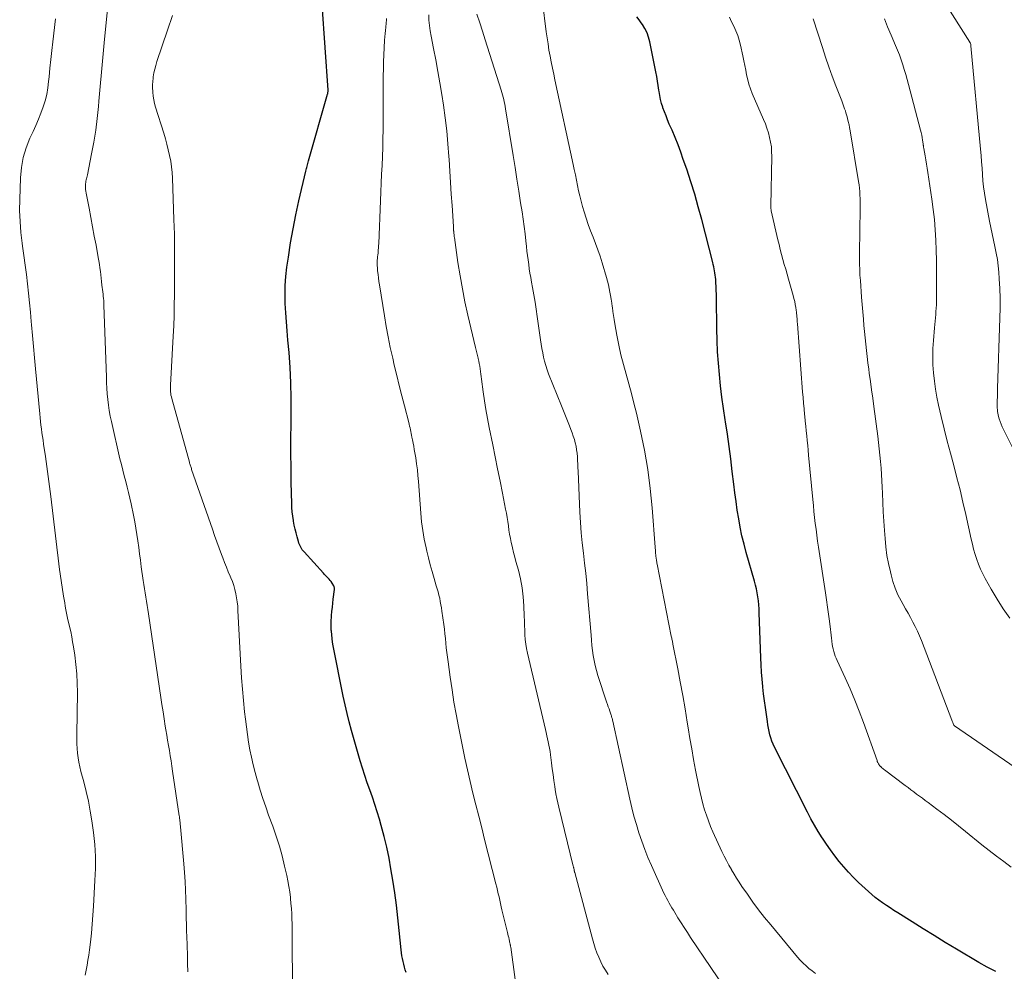
# Model space of a CAD drawing. Units: feet. Extents: x 2049997 to 2055020, y 565000 to 568199.
# Drawn here: x 2051191 to 2051323, y 566553 to 566681 of the extents above; entities that cross this region are included whole.
import ezdxf

# ---------------------------------------------------------------- set-up
doc = ezdxf.new("R2010")
doc.units = ezdxf.units.FT
doc.header["$LTSCALE"] = 100
doc.header["$MEASUREMENT"] = 0
doc.layers.add('CONTOUR INDEX', color=32, linetype='Continuous', lineweight=25)
doc.layers.add('CONTOUR INTERMEDIATE', color=40, linetype='Continuous', lineweight=15)

msp = doc.modelspace()

# ---------------------------------------------------------------- linework, layer by layer
at = {"layer": 'CONTOUR INDEX', "flags": 128}
for points, elevation in [([(2051242.8, 566553.17), (2051242.67, 566553.54), (2051242.56, 566553.92), (2051242.46, 566554.29), (2051242.37, 566554.67), (2051242.29, 566555.05), (2051242.22, 566555.44), (2051242.16, 566555.82), (2051242.12, 566556.21), (2051241.86, 566558.83), (2051241.67, 566560.53), (2051241.47, 566562.22), (2051241.24, 566563.91), (2051240.98, 566565.6), (2051240.74, 566567.11), (2051240.48, 566568.58), (2051240.18, 566570.04), (2051239.83, 566571.49), (2051239.44, 566572.93), (2051239.18, 566573.82), (2051238.89, 566574.81), (2051238.57, 566575.79), (2051238.24, 566576.77), (2051237.9, 566577.74), (2051237.56, 566578.71), (2051237.22, 566579.69), (2051236.91, 566580.67), (2051236.62, 566581.66), (2051235.44, 566585.72), (2051235.12, 566586.87), (2051234.83, 566588.02), (2051234.56, 566589.18), (2051234.31, 566590.35), (2051232.97, 566597.12), (2051232.89, 566597.61), (2051232.82, 566598.1), (2051232.77, 566598.59), (2051232.73, 566599.09), (2051232.72, 566599.2), (2051232.71, 566599.64), (2051232.7, 566600.08), (2051232.72, 566600.52), (2051232.75, 566600.96), (2051232.76, 566601.19), (2051232.81, 566601.74), (2051232.87, 566602.3), (2051232.92, 566602.85), (2051232.99, 566603.4), (2051233.14, 566604.67), (2051233.14, 566604.73), (2051233.14, 566604.8), (2051233.14, 566604.86), (2051233.14, 566604.93), (2051233.12, 566604.99), (2051233.11, 566605.05), (2051233.09, 566605.11), (2051233.06, 566605.16), (2051232.83, 566605.55), (2051232.71, 566605.74), (2051232.58, 566605.91), (2051232.43, 566606.08), (2051232.28, 566606.23), (2051232.12, 566606.38), (2051231.96, 566606.54), (2051231.81, 566606.69), (2051231.66, 566606.86), (2051229.07, 566609.73), (2051228.94, 566609.88), (2051228.82, 566610.04), (2051228.71, 566610.21), (2051228.61, 566610.38), (2051228.52, 566610.56), (2051228.44, 566610.75), (2051228.37, 566610.93), (2051228.31, 566611.12), (2051228.12, 566611.77), (2051227.98, 566612.29), (2051227.85, 566612.81), (2051227.74, 566613.34), (2051227.64, 566613.87), (2051227.62, 566613.96), (2051227.54, 566614.53), (2051227.47, 566615.11), (2051227.42, 566615.69), (2051227.4, 566616.27), (2051227.33, 566619.06), (2051227.3, 566621.03), (2051227.28, 566623.01), (2051227.29, 566624.98), (2051227.31, 566626.96), (2051227.33, 566628.36), (2051227.34, 566630.42), (2051227.29, 566632.47), (2051227.19, 566634.52), (2051227.04, 566636.57), (2051226.89, 566638.23), (2051226.79, 566639.45), (2051226.69, 566640.68), (2051226.61, 566641.9), (2051226.53, 566643.13), (2051226.5, 566644.35), (2051226.51, 566645.57), (2051226.6, 566646.79), (2051226.74, 566648.01), (2051226.94, 566649.38), (2051227.24, 566651.28), (2051227.57, 566653.17), (2051227.95, 566655.05), (2051228.37, 566656.93), (2051229.3, 566660.93), (2051229.34, 566661.11), (2051229.38, 566661.28), (2051229.43, 566661.45), (2051229.47, 566661.63), (2051229.51, 566661.8), (2051229.56, 566661.97), (2051229.61, 566662.15), (2051229.65, 566662.32), (2051232.21, 566671.29), (2051232.23, 566671.35), (2051232.24, 566671.42), (2051232.25, 566671.48), (2051232.26, 566671.54), (2051232.28, 566671.64), (2051232.28, 566671.65), (2051232.28, 566671.67), (2051232.28, 566671.69), (2051232.28, 566671.71), (2051232.28, 566671.78), (2051232.28, 566671.8), (2051232.28, 566671.82), (2051232.28, 566671.84), (2051232.28, 566671.85), (2051231.5, 566683.29)], 860), ([(2051322.07, 566553.31), (2051320.93, 566553.9), (2051319.8, 566554.53), (2051316.78, 566556.33), (2051315.28, 566557.23), (2051313.78, 566558.14), (2051312.3, 566559.06), (2051310.82, 566559.99), (2051308.89, 566561.21), (2051308.38, 566561.54), (2051307.87, 566561.88), (2051307.36, 566562.21), (2051306.85, 566562.55), (2051306.36, 566562.91), (2051305.87, 566563.27), (2051305.41, 566563.66), (2051304.95, 566564.07), (2051303.63, 566565.3), (2051302.94, 566565.97), (2051302.27, 566566.66), (2051301.63, 566567.38), (2051301.01, 566568.13), (2051300.42, 566568.89), (2051299.85, 566569.67), (2051299.29, 566570.46), (2051298.76, 566571.26), (2051298.73, 566571.3), (2051298.2, 566572.14), (2051297.69, 566572.99), (2051297.21, 566573.86), (2051296.75, 566574.74), (2051292.32, 566583.49), (2051292.13, 566583.89), (2051291.96, 566584.31), (2051291.82, 566584.73), (2051291.7, 566585.16), (2051291.6, 566585.6), (2051291.51, 566586.04), (2051291.43, 566586.48), (2051291.36, 566586.92), (2051291.22, 566587.88), (2051291.09, 566588.8), (2051290.97, 566589.72), (2051290.85, 566590.64), (2051290.75, 566591.57), (2051290.74, 566591.64), (2051290.64, 566592.61), (2051290.56, 566593.57), (2051290.5, 566594.54), (2051290.46, 566595.51), (2051290.27, 566601.56), (2051290.24, 566602.1), (2051290.2, 566602.64), (2051290.14, 566603.17), (2051290.07, 566603.71), (2051289.98, 566604.24), (2051289.88, 566604.76), (2051289.75, 566605.29), (2051289.61, 566605.81), (2051288.52, 566609.66), (2051288.22, 566610.79), (2051287.94, 566611.92), (2051287.71, 566613.06), (2051287.5, 566614.21), (2051287.31, 566615.36), (2051287.14, 566616.52), (2051286.99, 566617.68), (2051286.84, 566618.83), (2051286.64, 566620.57), (2051286.44, 566622.24), (2051286.22, 566623.91), (2051285.98, 566625.57), (2051285.73, 566627.23), (2051285.68, 566627.52), (2051285.46, 566629.04), (2051285.25, 566630.56), (2051285.06, 566632.08), (2051284.9, 566633.6), (2051284.77, 566635.13), (2051284.66, 566636.66), (2051284.6, 566638.19), (2051284.56, 566639.72), (2051284.52, 566643.86), (2051284.51, 566644.38), (2051284.49, 566644.9), (2051284.47, 566645.42), (2051284.44, 566645.93), (2051284.41, 566646.39), (2051284.38, 566646.68), (2051284.35, 566646.96), (2051284.31, 566647.25), (2051284.26, 566647.53), (2051284.21, 566647.81), (2051284.15, 566648.09), (2051284.08, 566648.37), (2051284.01, 566648.65), (2051282.52, 566654.46), (2051282.06, 566656.16), (2051281.58, 566657.84), (2051281.06, 566659.52), (2051280.51, 566661.19), (2051280.05, 566662.52), (2051279.7, 566663.51), (2051279.34, 566664.49), (2051278.95, 566665.47), (2051278.54, 566666.43), (2051278.17, 566667.28), (2051277.94, 566667.82), (2051277.73, 566668.36), (2051277.52, 566668.91), (2051277.32, 566669.47), (2051277.3, 566669.54), (2051277.14, 566670.06), (2051277, 566670.59), (2051276.89, 566671.13), (2051276.8, 566671.67), (2051276.77, 566671.82), (2051276.68, 566672.44), (2051276.58, 566673.06), (2051276.47, 566673.68), (2051276.36, 566674.3), (2051275.55, 566678.35), (2051275.38, 566678.96), (2051275.17, 566679.56), (2051274.88, 566680.12), (2051274.55, 566680.66), (2051274.4, 566680.87), (2051274.1, 566681.29), (2051273.78, 566681.7)], 880)]:
    msp.add_lwpolyline(points, dxfattribs=dict(at, elevation=elevation))
at = {"layer": 'CONTOUR INTERMEDIATE', "flags": 128}
for points, elevation in [([(2051324.53, 566623.32), (2051323.09, 566626.22), (2051322.92, 566626.57), (2051322.78, 566626.93), (2051322.65, 566627.29), (2051322.53, 566627.65), (2051322.44, 566627.95), (2051322.39, 566628.17), (2051322.34, 566628.4), (2051322.3, 566628.63), (2051322.28, 566628.86), (2051322.27, 566629.1), (2051322.26, 566629.33), (2051322.25, 566629.56), (2051322.26, 566629.8), (2051322.27, 566630.13), (2051322.28, 566630.53), (2051322.3, 566630.93), (2051322.31, 566631.33), (2051322.32, 566631.73), (2051322.62, 566641.21), (2051322.65, 566642.53), (2051322.64, 566643.84), (2051322.6, 566645.15), (2051322.54, 566646.46), (2051322.48, 566647.34), (2051322.4, 566648.21), (2051322.29, 566649.07), (2051322.14, 566649.93), (2051321.96, 566650.79), (2051321.76, 566651.64), (2051321.57, 566652.5), (2051321.4, 566653.36), (2051321.23, 566654.22), (2051320.68, 566657.13), (2051320.54, 566657.97), (2051320.43, 566658.81), (2051320.34, 566659.65), (2051320.28, 566660.5), (2051320.23, 566661.34), (2051320.17, 566662.19), (2051320.11, 566663.04), (2051320.03, 566663.88), (2051318.73, 566677.79), (2051318.72, 566677.84), (2051318.72, 566677.89), (2051318.71, 566677.95), (2051318.7, 566678), (2051318.67, 566678.11), (2051318.65, 566678.17), (2051318.6, 566678.26), (2051318.59, 566678.28), (2051318.59, 566678.29), (2051313.61, 566686.19)], 896), ([(2051213.41, 566553.26), (2051213.39, 566554.41), (2051213.36, 566555.56), (2051213.32, 566556.72), (2051213.27, 566558.18), (2051213.25, 566558.6), (2051213.24, 566559.02), (2051213.23, 566559.44), (2051213.23, 566559.86), (2051213.22, 566560.28), (2051213.21, 566560.7), (2051213.2, 566561.13), (2051213.19, 566561.55), (2051213.16, 566563.07), (2051213.12, 566564.25), (2051213.06, 566565.43), (2051212.98, 566566.61), (2051212.89, 566567.78), (2051212.44, 566572.77), (2051212.43, 566572.9), (2051212.41, 566573.02), (2051212.4, 566573.15), (2051212.39, 566573.27), (2051212.38, 566573.4), (2051212.36, 566573.52), (2051212.35, 566573.65), (2051212.34, 566573.77), (2051212.32, 566573.89), (2051212.31, 566574.02), (2051212.29, 566574.14), (2051212.27, 566574.27), (2051211.38, 566580.24), (2051211.27, 566580.94), (2051211.17, 566581.64), (2051211.05, 566582.33), (2051210.94, 566583.03), (2051210.82, 566583.72), (2051210.7, 566584.42), (2051210.59, 566585.11), (2051210.47, 566585.81), (2051210.39, 566586.33), (2051210.24, 566587.28), (2051210.09, 566588.24), (2051209.94, 566589.2), (2051209.8, 566590.15), (2051208.12, 566601.42), (2051208.04, 566601.98), (2051207.95, 566602.55), (2051207.86, 566603.11), (2051207.77, 566603.67), (2051207.68, 566604.23), (2051207.59, 566604.79), (2051207.51, 566605.35), (2051207.43, 566605.91), (2051207.17, 566607.74), (2051207.06, 566608.61), (2051206.94, 566609.47), (2051206.82, 566610.34), (2051206.71, 566611.21), (2051206.58, 566612.08), (2051206.45, 566612.94), (2051206.29, 566613.8), (2051206.12, 566614.66), (2051205.8, 566616.19), (2051205.64, 566616.95), (2051205.46, 566617.71), (2051205.27, 566618.46), (2051205.07, 566619.22), (2051204.87, 566619.97), (2051204.67, 566620.72), (2051204.49, 566621.48), (2051204.3, 566622.24), (2051203.14, 566627.26), (2051202.98, 566628), (2051202.85, 566628.74), (2051202.74, 566629.48), (2051202.66, 566630.23), (2051202.59, 566630.99), (2051202.54, 566631.74), (2051202.5, 566632.49), (2051202.47, 566633.25), (2051202.14, 566642.94), (2051202.12, 566643.24), (2051202.11, 566643.53), (2051202.08, 566643.83), (2051202.06, 566644.13), (2051202.02, 566644.42), (2051201.99, 566644.72), (2051201.96, 566645.02), (2051201.92, 566645.31), (2051201.88, 566645.63), (2051201.83, 566646.09), (2051201.77, 566646.55), (2051201.72, 566647.01), (2051201.66, 566647.46), (2051201.6, 566647.94), (2051201.53, 566648.4), (2051201.45, 566648.86), (2051201.38, 566649.32), (2051201.08, 566650.97), (2051200.85, 566652.22), (2051200.62, 566653.47), (2051200.38, 566654.72), (2051200.14, 566655.97), (2051199.74, 566658), (2051199.71, 566658.24), (2051199.68, 566658.47), (2051199.66, 566658.71), (2051199.66, 566658.95), (2051199.66, 566659.08), (2051199.67, 566659.25), (2051199.69, 566659.42), (2051199.72, 566659.59), (2051199.76, 566659.76), (2051199.8, 566659.92), (2051199.84, 566660.09), (2051199.88, 566660.26), (2051199.92, 566660.43), (2051200.49, 566663.26), (2051200.79, 566664.85), (2051201.05, 566666.44), (2051201.25, 566668.04), (2051201.42, 566669.65), (2051201.47, 566670.35), (2051201.65, 566672.31), (2051201.82, 566674.27), (2051202, 566676.23), (2051202.19, 566678.18), (2051202.77, 566684.13)], 852), ([(2051297.82, 566553.07), (2051297.38, 566553.39), (2051296.95, 566553.72), (2051296.55, 566554.07), (2051296.15, 566554.44), (2051295.78, 566554.83), (2051295.42, 566555.24), (2051291.8, 566559.58), (2051290.98, 566560.59), (2051290.18, 566561.61), (2051289.42, 566562.65), (2051288.67, 566563.71), (2051287.94, 566564.77), (2051287.58, 566565.31), (2051287.22, 566565.86), (2051286.88, 566566.42), (2051286.54, 566566.98), (2051286.51, 566567.03), (2051286.18, 566567.63), (2051285.85, 566568.23), (2051285.55, 566568.84), (2051285.25, 566569.46), (2051284.04, 566572.09), (2051283.72, 566572.83), (2051283.43, 566573.57), (2051283.16, 566574.32), (2051282.91, 566575.08), (2051282.68, 566575.85), (2051282.48, 566576.62), (2051282.3, 566577.4), (2051282.13, 566578.18), (2051281.7, 566580.41), (2051281.43, 566581.82), (2051281.18, 566583.24), (2051280.94, 566584.67), (2051280.7, 566586.09), (2051280.58, 566586.86), (2051280.29, 566588.66), (2051279.98, 566590.45), (2051279.65, 566592.25), (2051279.31, 566594.04), (2051278.66, 566597.35), (2051278.63, 566597.48), (2051278.61, 566597.62), (2051278.58, 566597.75), (2051278.55, 566597.88), (2051278.52, 566598.02), (2051278.49, 566598.15), (2051278.46, 566598.28), (2051278.44, 566598.42), (2051276.54, 566608.08), (2051276.51, 566608.24), (2051276.49, 566608.39), (2051276.46, 566608.54), (2051276.43, 566608.7), (2051276.42, 566608.82), (2051276.4, 566608.91), (2051276.39, 566609.01), (2051276.37, 566609.1), (2051276.36, 566609.2), (2051276.35, 566609.29), (2051276.34, 566609.39), (2051276.33, 566609.49), (2051276.32, 566609.58), (2051276.31, 566609.72), (2051276.3, 566609.89), (2051276.29, 566610.05), (2051276.28, 566610.22), (2051276.27, 566610.38), (2051275.86, 566615.66), (2051275.61, 566618.26), (2051275.27, 566620.84), (2051274.83, 566623.41), (2051274.3, 566625.96), (2051273.74, 566628.41), (2051273.42, 566629.73), (2051273.09, 566631.04), (2051272.73, 566632.34), (2051272.35, 566633.64), (2051272.35, 566633.66), (2051271.99, 566634.95), (2051271.66, 566636.25), (2051271.37, 566637.56), (2051271.11, 566638.88), (2051270.84, 566640.43), (2051270.75, 566640.98), (2051270.66, 566641.52), (2051270.59, 566642.07), (2051270.52, 566642.61), (2051270.5, 566642.72), (2051270.44, 566643.21), (2051270.37, 566643.71), (2051270.28, 566644.2), (2051270.19, 566644.69), (2051270.09, 566645.18), (2051269.98, 566645.67), (2051269.86, 566646.15), (2051269.72, 566646.63), (2051269.13, 566648.62), (2051268.86, 566649.49), (2051268.57, 566650.35), (2051268.25, 566651.21), (2051267.92, 566652.06), (2051267.58, 566652.9), (2051267.26, 566653.76), (2051266.98, 566654.62), (2051266.71, 566655.49), (2051266.49, 566656.21), (2051266.3, 566656.91), (2051266.12, 566657.61), (2051265.96, 566658.31), (2051265.82, 566659.02), (2051265.68, 566659.73), (2051265.54, 566660.44), (2051265.39, 566661.15), (2051265.24, 566661.85), (2051262.79, 566673.2), (2051262.62, 566674), (2051262.46, 566674.81), (2051262.3, 566675.62), (2051262.14, 566676.42), (2051261.99, 566677.23), (2051261.86, 566678.04), (2051261.74, 566678.85), (2051261.62, 566679.67), (2051261.1, 566683.71)], 876), ([(2051227.51, 566551.29), (2051227.47, 566557.64), (2051227.47, 566558.33), (2051227.45, 566559.02), (2051227.44, 566559.71), (2051227.42, 566560.4), (2051227.39, 566561.08), (2051227.35, 566561.77), (2051227.29, 566562.46), (2051227.23, 566563.14), (2051227.22, 566563.27), (2051227.13, 566564.02), (2051227.02, 566564.76), (2051226.89, 566565.5), (2051226.73, 566566.24), (2051226.44, 566567.49), (2051226.1, 566568.85), (2051225.73, 566570.19), (2051225.31, 566571.52), (2051224.85, 566572.84), (2051224.29, 566574.35), (2051223.9, 566575.46), (2051223.52, 566576.58), (2051223.16, 566577.7), (2051222.82, 566578.83), (2051222.74, 566579.09), (2051222.46, 566580.09), (2051222.2, 566581.1), (2051221.98, 566582.12), (2051221.78, 566583.14), (2051221.6, 566584.17), (2051221.44, 566585.2), (2051221.3, 566586.23), (2051221.17, 566587.26), (2051221.06, 566588.24), (2051220.9, 566589.77), (2051220.76, 566591.29), (2051220.64, 566592.82), (2051220.55, 566594.36), (2051220.17, 566601.88), (2051220.13, 566602.45), (2051220.07, 566603.01), (2051219.98, 566603.56), (2051219.88, 566604.12), (2051219.75, 566604.67), (2051219.6, 566605.21), (2051219.41, 566605.74), (2051219.21, 566606.26), (2051219.12, 566606.46), (2051218.87, 566607.08), (2051218.61, 566607.7), (2051218.37, 566608.32), (2051218.12, 566608.95), (2051217.96, 566609.39), (2051217.64, 566610.24), (2051217.32, 566611.1), (2051217.02, 566611.95), (2051216.72, 566612.81), (2051213.94, 566620.84), (2051213.9, 566620.96), (2051213.86, 566621.08), (2051213.82, 566621.21), (2051213.78, 566621.33), (2051213.74, 566621.45), (2051213.7, 566621.57), (2051213.66, 566621.69), (2051213.63, 566621.81), (2051211.26, 566630.36), (2051211.21, 566630.58), (2051211.16, 566630.8), (2051211.13, 566631.02), (2051211.11, 566631.25), (2051211.09, 566631.48), (2051211.08, 566631.7), (2051211.08, 566631.93), (2051211.09, 566632.16), (2051211.45, 566638.77), (2051211.52, 566640.15), (2051211.57, 566641.53), (2051211.59, 566642.91), (2051211.61, 566644.3), (2051211.62, 566646.49), (2051211.62, 566647.48), (2051211.62, 566648.48), (2051211.62, 566649.47), (2051211.62, 566650.46), (2051211.62, 566651.46), (2051211.61, 566652.45), (2051211.58, 566653.45), (2051211.56, 566654.44), (2051211.37, 566659.98), (2051211.32, 566660.75), (2051211.25, 566661.52), (2051211.13, 566662.28), (2051210.98, 566663.04), (2051210.8, 566663.8), (2051210.61, 566664.55), (2051210.4, 566665.3), (2051210.18, 566666.04), (2051209.08, 566669.55), (2051208.95, 566670.04), (2051208.84, 566670.53), (2051208.76, 566671.04), (2051208.71, 566671.54), (2051208.7, 566671.69), (2051208.69, 566672.12), (2051208.69, 566672.56), (2051208.72, 566673), (2051208.76, 566673.43), (2051208.78, 566673.61), (2051208.86, 566674.14), (2051208.97, 566674.65), (2051209.1, 566675.16), (2051209.26, 566675.67), (2051210.71, 566679.88), (2051211.38, 566681.85)], 856), ([(2051269.94, 566552.92), (2051269.59, 566553.48), (2051269.25, 566554.05), (2051268.95, 566554.63), (2051268.68, 566555.23), (2051268.43, 566555.84), (2051268.21, 566556.46), (2051268, 566557.09), (2051267.82, 566557.72), (2051265.45, 566566.61), (2051265.45, 566566.64), (2051265.44, 566566.66), (2051265.43, 566566.68), (2051265.43, 566566.71), (2051265.4, 566566.81), (2051265.4, 566566.83), (2051265.39, 566566.85), (2051265.39, 566566.87), (2051265.39, 566566.88), (2051265.37, 566566.95), (2051265.37, 566566.97), (2051265.37, 566566.99), (2051265.36, 566567.01), (2051265.36, 566567.02), (2051265.33, 566567.15), (2051265.31, 566567.24), (2051265.3, 566567.32), (2051265.28, 566567.4), (2051265.26, 566567.48), (2051263.3, 566575.4), (2051263.16, 566575.99), (2051263.03, 566576.6), (2051262.92, 566577.2), (2051262.82, 566577.81), (2051262.77, 566578.19), (2051262.65, 566578.99), (2051262.54, 566579.79), (2051262.43, 566580.59), (2051262.33, 566581.4), (2051262.2, 566582.47), (2051262.14, 566582.9), (2051262.07, 566583.33), (2051261.99, 566583.76), (2051261.9, 566584.18), (2051261.8, 566584.61), (2051261.7, 566585.03), (2051261.6, 566585.46), (2051261.5, 566585.88), (2051259.1, 566596.12), (2051258.98, 566596.74), (2051258.87, 566597.35), (2051258.8, 566597.97), (2051258.76, 566598.6), (2051258.73, 566599.23), (2051258.71, 566599.85), (2051258.68, 566600.48), (2051258.66, 566601.11), (2051258.61, 566602.48), (2051258.52, 566603.7), (2051258.38, 566604.91), (2051258.15, 566606.11), (2051257.87, 566607.3), (2051257.55, 566608.45), (2051257.38, 566609.05), (2051257.23, 566609.66), (2051257.08, 566610.27), (2051256.94, 566610.88), (2051256.92, 566610.99), (2051256.8, 566611.55), (2051256.7, 566612.11), (2051256.61, 566612.68), (2051256.53, 566613.24), (2051256.45, 566613.81), (2051256.37, 566614.37), (2051256.27, 566614.94), (2051256.16, 566615.5), (2051255.74, 566617.63), (2051255.41, 566619.26), (2051255.08, 566620.89), (2051254.75, 566622.52), (2051254.42, 566624.15), (2051253.93, 566626.49), (2051253.7, 566627.68), (2051253.49, 566628.87), (2051253.31, 566630.06), (2051253.14, 566631.26), (2051252.93, 566632.96), (2051252.89, 566633.31), (2051252.84, 566633.66), (2051252.79, 566634.01), (2051252.74, 566634.36), (2051252.68, 566634.71), (2051252.61, 566635.06), (2051252.54, 566635.41), (2051252.46, 566635.75), (2051252.45, 566635.78), (2051252.36, 566636.14), (2051252.27, 566636.5), (2051252.19, 566636.86), (2051252.1, 566637.22), (2051251.08, 566641.59), (2051250.69, 566643.35), (2051250.34, 566645.11), (2051250.03, 566646.88), (2051249.75, 566648.66), (2051249.28, 566652.02), (2051249.26, 566652.12), (2051249.25, 566652.22), (2051249.24, 566652.33), (2051249.22, 566652.43), (2051249.21, 566652.54), (2051249.2, 566652.64), (2051249.19, 566652.75), (2051249.18, 566652.85), (2051249.17, 566652.93), (2051249.16, 566653.07), (2051249.15, 566653.21), (2051249.14, 566653.36), (2051249.13, 566653.5), (2051248.95, 566656.31), (2051248.85, 566657.86), (2051248.75, 566659.4), (2051248.66, 566660.95), (2051248.56, 566662.5), (2051248.54, 566662.89), (2051248.4, 566664.62), (2051248.24, 566666.36), (2051248.03, 566668.09), (2051247.79, 566669.82), (2051247.57, 566671.25), (2051247.32, 566672.8), (2051247.06, 566674.35), (2051246.77, 566675.89), (2051246.46, 566677.43), (2051246.13, 566679.07), (2051246, 566679.79), (2051245.9, 566680.51), (2051245.85, 566681.24), (2051245.83, 566681.96)], 868), ([(2051286.48, 566549.8), (2051281.04, 566557.91), (2051280.6, 566558.56), (2051280.17, 566559.22), (2051279.75, 566559.88), (2051279.33, 566560.54), (2051278.9, 566561.23), (2051278.71, 566561.55), (2051278.51, 566561.87), (2051278.32, 566562.2), (2051278.13, 566562.52), (2051277.95, 566562.85), (2051277.78, 566563.18), (2051277.61, 566563.52), (2051277.45, 566563.86), (2051275.77, 566567.56), (2051275.3, 566568.64), (2051274.86, 566569.73), (2051274.46, 566570.83), (2051274.08, 566571.95), (2051273.74, 566573.07), (2051273.41, 566574.2), (2051273.13, 566575.34), (2051272.86, 566576.49), (2051270.56, 566586.99), (2051270.54, 566587.11), (2051270.51, 566587.23), (2051270.48, 566587.34), (2051270.45, 566587.46), (2051270.41, 566587.57), (2051270.38, 566587.68), (2051270.34, 566587.8), (2051270.31, 566587.91), (2051270.17, 566588.31), (2051270.06, 566588.62), (2051269.95, 566588.93), (2051269.85, 566589.24), (2051269.74, 566589.56), (2051268.57, 566593.12), (2051268.38, 566593.78), (2051268.2, 566594.45), (2051268.06, 566595.12), (2051267.95, 566595.8), (2051267.86, 566596.49), (2051267.77, 566597.17), (2051267.7, 566597.86), (2051267.64, 566598.54), (2051267.19, 566604.12), (2051267.07, 566605.49), (2051266.94, 566606.86), (2051266.78, 566608.23), (2051266.62, 566609.59), (2051266.46, 566610.96), (2051266.32, 566612.32), (2051266.22, 566613.7), (2051266.14, 566615.07), (2051265.9, 566620.59), (2051265.88, 566621.08), (2051265.85, 566621.56), (2051265.83, 566622.04), (2051265.81, 566622.52), (2051265.81, 566622.54), (2051265.77, 566623.01), (2051265.71, 566623.48), (2051265.63, 566623.95), (2051265.52, 566624.41), (2051265.4, 566624.87), (2051265.26, 566625.32), (2051265.1, 566625.77), (2051264.93, 566626.22), (2051264.74, 566626.68), (2051264.47, 566627.35), (2051264.2, 566628.03), (2051263.93, 566628.7), (2051263.66, 566629.37), (2051261.94, 566633.69), (2051261.74, 566634.24), (2051261.56, 566634.8), (2051261.4, 566635.37), (2051261.26, 566635.94), (2051261.14, 566636.51), (2051261.03, 566637.09), (2051260.93, 566637.67), (2051260.85, 566638.25), (2051260.41, 566641.4), (2051260.27, 566642.37), (2051260.12, 566643.34), (2051259.96, 566644.31), (2051259.78, 566645.28), (2051259.64, 566646.02), (2051259.53, 566646.62), (2051259.43, 566647.21), (2051259.34, 566647.8), (2051259.26, 566648.4), (2051259.18, 566649), (2051259.1, 566649.6), (2051259.03, 566650.19), (2051258.97, 566650.79), (2051258.88, 566651.55), (2051258.77, 566652.53), (2051258.65, 566653.5), (2051258.51, 566654.48), (2051258.37, 566655.45), (2051258.17, 566656.68), (2051257.92, 566658.27), (2051257.67, 566659.86), (2051257.42, 566661.45), (2051257.17, 566663.04), (2051256.16, 566669.32), (2051256.11, 566669.64), (2051256.05, 566669.95), (2051255.98, 566670.27), (2051255.91, 566670.58), (2051255.84, 566670.89), (2051255.75, 566671.2), (2051255.66, 566671.51), (2051255.57, 566671.81), (2051253.39, 566678.62), (2051253.03, 566679.76), (2051252.67, 566680.89), (2051252.3, 566682.03)], 872), ([(2051199.64, 566552.83), (2051199.76, 566553.5), (2051199.89, 566554.18), (2051200, 566554.85), (2051200.1, 566555.53), (2051200.19, 566556.21), (2051200.32, 566557.26), (2051200.46, 566558.47), (2051200.57, 566559.68), (2051200.67, 566560.89), (2051200.75, 566562.1), (2051200.94, 566565.55), (2051200.97, 566566.36), (2051201, 566567.16), (2051201, 566567.97), (2051200.99, 566568.78), (2051200.96, 566569.58), (2051200.91, 566570.39), (2051200.83, 566571.19), (2051200.73, 566571.99), (2051200.51, 566573.56), (2051200.3, 566574.89), (2051200.05, 566576.21), (2051199.75, 566577.53), (2051199.42, 566578.83), (2051199.04, 566580.23), (2051198.89, 566580.84), (2051198.76, 566581.45), (2051198.66, 566582.06), (2051198.59, 566582.68), (2051198.54, 566583.31), (2051198.5, 566583.93), (2051198.48, 566584.56), (2051198.48, 566585.19), (2051198.57, 566590.85), (2051198.56, 566592.1), (2051198.5, 566593.36), (2051198.38, 566594.61), (2051198.22, 566595.86), (2051198.04, 566596.98), (2051197.93, 566597.66), (2051197.81, 566598.34), (2051197.67, 566599.02), (2051197.52, 566599.69), (2051197.42, 566600.13), (2051197.31, 566600.59), (2051197.21, 566601.05), (2051197.12, 566601.51), (2051197.03, 566601.97), (2051196.95, 566602.43), (2051196.87, 566602.89), (2051196.79, 566603.35), (2051196.72, 566603.81), (2051196.41, 566605.88), (2051196.19, 566607.38), (2051195.98, 566608.88), (2051195.79, 566610.38), (2051195.61, 566611.88), (2051195, 566617.17), (2051194.84, 566618.52), (2051194.66, 566619.87), (2051194.48, 566621.22), (2051194.28, 566622.57), (2051194.03, 566624.25), (2051193.96, 566624.76), (2051193.88, 566625.26), (2051193.81, 566625.77), (2051193.75, 566626.27), (2051193.68, 566626.78), (2051193.62, 566627.28), (2051193.57, 566627.79), (2051193.52, 566628.29), (2051192.96, 566634.38), (2051192.82, 566635.86), (2051192.68, 566637.34), (2051192.54, 566638.82), (2051192.41, 566640.29), (2051192.37, 566640.72), (2051192.25, 566641.98), (2051192.12, 566643.25), (2051191.99, 566644.52), (2051191.85, 566645.79), (2051191.71, 566647.05), (2051191.55, 566648.32), (2051191.39, 566649.58), (2051191.21, 566650.84), (2051191.15, 566651.24), (2051190.98, 566652.71), (2051190.86, 566654.18), (2051190.81, 566655.65), (2051190.82, 566657.12), (2051190.91, 566660.03), (2051191.04, 566661.41), (2051191.28, 566662.76), (2051191.68, 566664.07), (2051192.19, 566665.36), (2051192.62, 566666.29), (2051192.99, 566667.1), (2051193.34, 566667.91), (2051193.66, 566668.74), (2051193.97, 566669.57), (2051194.23, 566670.41), (2051194.45, 566671.26), (2051194.6, 566672.13), (2051194.71, 566673.01), (2051194.76, 566673.61), (2051194.87, 566674.79), (2051194.99, 566675.97), (2051195.12, 566677.15), (2051195.26, 566678.33), (2051195.64, 566681.44)], 848), ([(2051257.44, 566552.23), (2051256.84, 566556.61), (2051256.83, 566556.68), (2051256.82, 566556.76), (2051256.8, 566556.84), (2051256.79, 566556.91), (2051256.76, 566557.06), (2051256.73, 566557.15), (2051256.62, 566557.63), (2051256.57, 566557.87), (2051256.51, 566558.11), (2051256.45, 566558.35), (2051256.4, 566558.58), (2051255.67, 566561.59), (2051255.57, 566562.03), (2051255.47, 566562.46), (2051255.37, 566562.9), (2051255.27, 566563.34), (2051255.17, 566563.78), (2051255.06, 566564.22), (2051254.96, 566564.66), (2051254.85, 566565.1), (2051253.33, 566571.08), (2051252.94, 566572.63), (2051252.55, 566574.19), (2051252.16, 566575.75), (2051251.77, 566577.3), (2051251.4, 566578.86), (2051251.03, 566580.43), (2051250.69, 566582), (2051250.37, 566583.57), (2051249.83, 566586.25), (2051249.51, 566587.9), (2051249.21, 566589.55), (2051248.95, 566591.21), (2051248.7, 566592.88), (2051248.41, 566594.96), (2051248.33, 566595.58), (2051248.25, 566596.21), (2051248.18, 566596.84), (2051248.12, 566597.47), (2051248.06, 566598.09), (2051248, 566598.72), (2051247.92, 566599.35), (2051247.84, 566599.97), (2051247.59, 566601.77), (2051247.53, 566602.2), (2051247.46, 566602.64), (2051247.37, 566603.07), (2051247.29, 566603.5), (2051247.19, 566603.93), (2051247.08, 566604.35), (2051246.97, 566604.78), (2051246.84, 566605.2), (2051246.55, 566606.18), (2051246.28, 566607.09), (2051246.03, 566608.01), (2051245.79, 566608.93), (2051245.56, 566609.86), (2051245.46, 566610.3), (2051245.22, 566611.46), (2051245.01, 566612.62), (2051244.86, 566613.78), (2051244.75, 566614.96), (2051244.44, 566619.2), (2051244.37, 566620), (2051244.29, 566620.79), (2051244.19, 566621.58), (2051244.07, 566622.37), (2051243.95, 566623.08), (2051243.87, 566623.52), (2051243.8, 566623.95), (2051243.71, 566624.38), (2051243.63, 566624.81), (2051243.55, 566625.17), (2051243.5, 566625.42), (2051243.45, 566625.67), (2051243.4, 566625.91), (2051243.35, 566626.16), (2051243.3, 566626.41), (2051243.25, 566626.65), (2051243.19, 566626.9), (2051243.13, 566627.14), (2051242.55, 566629.38), (2051242.2, 566630.75), (2051241.86, 566632.11), (2051241.52, 566633.48), (2051241.19, 566634.85), (2051240.97, 566635.8), (2051240.65, 566637.22), (2051240.35, 566638.64), (2051240.09, 566640.07), (2051239.85, 566641.5), (2051239.2, 566645.64), (2051239.13, 566646.11), (2051239.06, 566646.58), (2051239, 566647.05), (2051238.95, 566647.52), (2051238.91, 566647.97), (2051238.89, 566648.22), (2051238.88, 566648.46), (2051238.88, 566648.71), (2051238.9, 566648.95), (2051238.92, 566649.2), (2051238.95, 566649.44), (2051238.97, 566649.69), (2051239, 566649.93), (2051239.01, 566650.03), (2051239.04, 566650.33), (2051239.06, 566650.63), (2051239.08, 566650.92), (2051239.1, 566651.22), (2051239.33, 566656.95), (2051239.38, 566658.14), (2051239.43, 566659.33), (2051239.48, 566660.52), (2051239.54, 566661.71), (2051239.59, 566662.91), (2051239.63, 566664.1), (2051239.65, 566665.29), (2051239.67, 566666.48), (2051239.7, 566673.75), (2051239.72, 566674.7), (2051239.74, 566675.65), (2051239.78, 566676.59), (2051239.83, 566677.54), (2051239.89, 566678.56), (2051239.92, 566679), (2051239.95, 566679.43), (2051239.99, 566679.86), (2051240.04, 566680.29), (2051240.1, 566680.83), (2051240.11, 566680.99), (2051240.13, 566681.15), (2051240.14, 566681.31), (2051240.15, 566681.47)], 864), ([(2051324.16, 566567.37), (2051323.15, 566568.1), (2051322.15, 566568.83), (2051321.16, 566569.59), (2051320.19, 566570.37), (2051318.01, 566572.14), (2051317.05, 566572.9), (2051316.1, 566573.66), (2051315.13, 566574.41), (2051314.15, 566575.15), (2051312.96, 566576.05), (2051312.58, 566576.33), (2051312.2, 566576.62), (2051311.81, 566576.9), (2051311.43, 566577.18), (2051311.04, 566577.47), (2051310.66, 566577.75), (2051310.27, 566578.04), (2051309.89, 566578.32), (2051307.1, 566580.44), (2051306.98, 566580.53), (2051306.87, 566580.63), (2051306.75, 566580.72), (2051306.64, 566580.82), (2051306.6, 566580.85), (2051306.52, 566580.94), (2051306.44, 566581.03), (2051306.37, 566581.13), (2051306.3, 566581.23), (2051306.24, 566581.34), (2051306.19, 566581.44), (2051306.14, 566581.56), (2051306.1, 566581.67), (2051304.28, 566586.8), (2051303.71, 566588.32), (2051303.12, 566589.82), (2051302.49, 566591.31), (2051301.83, 566592.79), (2051300.74, 566595.12), (2051300.61, 566595.43), (2051300.49, 566595.74), (2051300.38, 566596.05), (2051300.28, 566596.37), (2051300.2, 566596.69), (2051300.13, 566597.02), (2051300.08, 566597.35), (2051300.04, 566597.68), (2051300.03, 566597.78), (2051299.99, 566598.16), (2051299.94, 566598.54), (2051299.89, 566598.93), (2051299.84, 566599.31), (2051299.69, 566600.44), (2051299.56, 566601.39), (2051299.43, 566602.33), (2051299.29, 566603.28), (2051299.15, 566604.22), (2051298.22, 566610.4), (2051298.11, 566611.19), (2051298, 566611.98), (2051297.9, 566612.78), (2051297.8, 566613.58), (2051297.71, 566614.37), (2051297.62, 566615.17), (2051297.54, 566615.97), (2051297.47, 566616.77), (2051296.9, 566622.75), (2051296.84, 566623.41), (2051296.78, 566624.06), (2051296.71, 566624.71), (2051296.65, 566625.37), (2051296.58, 566626.02), (2051296.51, 566626.67), (2051296.45, 566627.33), (2051296.38, 566627.98), (2051296.36, 566628.21), (2051296.29, 566628.97), (2051296.22, 566629.74), (2051296.15, 566630.51), (2051296.09, 566631.27), (2051295.4, 566640.43), (2051295.38, 566640.66), (2051295.36, 566640.88), (2051295.35, 566641.11), (2051295.33, 566641.33), (2051295.31, 566641.56), (2051295.29, 566641.78), (2051295.26, 566642), (2051295.23, 566642.23), (2051295.18, 566642.6), (2051295.11, 566643.01), (2051295.03, 566643.42), (2051294.93, 566643.82), (2051294.82, 566644.22), (2051294.19, 566646.43), (2051294.01, 566647.09), (2051293.82, 566647.75), (2051293.63, 566648.41), (2051293.45, 566649.07), (2051293.27, 566649.73), (2051293.09, 566650.39), (2051292.93, 566651.06), (2051292.77, 566651.72), (2051291.88, 566655.6), (2051291.86, 566655.69), (2051291.85, 566655.77), (2051291.84, 566655.86), (2051291.83, 566655.94), (2051291.82, 566656.03), (2051291.82, 566656.11), (2051291.82, 566656.2), (2051291.82, 566656.28), (2051291.95, 566662.93), (2051291.93, 566663.57), (2051291.89, 566664.21), (2051291.79, 566664.84), (2051291.66, 566665.47), (2051291.49, 566666.08), (2051291.3, 566666.7), (2051291.09, 566667.3), (2051290.85, 566667.89), (2051289.33, 566671.4), (2051289.09, 566672), (2051288.88, 566672.62), (2051288.71, 566673.24), (2051288.57, 566673.88), (2051288.44, 566674.51), (2051288.31, 566675.15), (2051288.18, 566675.79), (2051288.05, 566676.43), (2051287.73, 566677.9), (2051287.56, 566678.55), (2051287.37, 566679.19), (2051287.12, 566679.81), (2051286.85, 566680.42), (2051286.55, 566681.02), (2051286.25, 566681.63)], 884), ([(2051324.66, 566580.73), (2051316.51, 566586.36), (2051316.43, 566586.45), (2051316.33, 566586.68), (2051316.3, 566586.79), (2051316.26, 566586.89), (2051316.22, 566586.99), (2051316.18, 566587.1), (2051312.07, 566597.84), (2051311.82, 566598.46), (2051311.54, 566599.09), (2051311.25, 566599.7), (2051310.93, 566600.3), (2051310.6, 566600.9), (2051310.27, 566601.49), (2051309.94, 566602.09), (2051309.61, 566602.68), (2051309.35, 566603.15), (2051308.92, 566603.99), (2051308.54, 566604.85), (2051308.24, 566605.74), (2051307.98, 566606.65), (2051307.89, 566607.04), (2051307.64, 566608.16), (2051307.44, 566609.28), (2051307.29, 566610.41), (2051307.18, 566611.55), (2051307.1, 566612.63), (2051307.01, 566613.89), (2051306.93, 566615.14), (2051306.87, 566616.4), (2051306.82, 566617.65), (2051306.79, 566618.45), (2051306.75, 566619.31), (2051306.7, 566620.17), (2051306.64, 566621.02), (2051306.58, 566621.88), (2051306.5, 566622.73), (2051306.41, 566623.58), (2051306.31, 566624.44), (2051306.2, 566625.29), (2051305.67, 566629.31), (2051305.52, 566630.42), (2051305.36, 566631.54), (2051305.21, 566632.65), (2051305.06, 566633.77), (2051304.98, 566634.32), (2051304.87, 566635.16), (2051304.77, 566636), (2051304.67, 566636.84), (2051304.58, 566637.68), (2051304.49, 566638.52), (2051304.41, 566639.36), (2051304.34, 566640.2), (2051304.26, 566641.04), (2051304.03, 566644), (2051303.97, 566644.74), (2051303.91, 566645.48), (2051303.86, 566646.22), (2051303.81, 566646.96), (2051303.77, 566647.71), (2051303.74, 566648.45), (2051303.73, 566649.19), (2051303.73, 566649.94), (2051303.82, 566655.86), (2051303.83, 566656.32), (2051303.83, 566656.79), (2051303.82, 566657.25), (2051303.81, 566657.72), (2051303.78, 566658.19), (2051303.75, 566658.65), (2051303.69, 566659.11), (2051303.62, 566659.57), (2051302.49, 566666.38), (2051302.42, 566666.79), (2051302.34, 566667.19), (2051302.24, 566667.6), (2051302.14, 566668), (2051302.08, 566668.26), (2051302, 566668.53), (2051301.92, 566668.8), (2051301.84, 566669.07), (2051301.74, 566669.34), (2051301.65, 566669.61), (2051301.55, 566669.88), (2051301.45, 566670.14), (2051301.35, 566670.41), (2051300.57, 566672.43), (2051300.09, 566673.71), (2051299.62, 566674.99), (2051299.18, 566676.28), (2051298.75, 566677.58), (2051297.51, 566681.44)], 888), ([(2051323.94, 566600.82), (2051323.07, 566602.09), (2051322.25, 566603.39), (2051321.46, 566604.72), (2051320.64, 566606.17), (2051320.31, 566606.79), (2051320, 566607.42), (2051319.74, 566608.07), (2051319.5, 566608.74), (2051319.29, 566609.41), (2051319.09, 566610.09), (2051318.92, 566610.77), (2051318.76, 566611.46), (2051318.03, 566614.78), (2051317.66, 566616.43), (2051317.27, 566618.08), (2051316.85, 566619.72), (2051316.41, 566621.36), (2051315.97, 566623), (2051315.54, 566624.64), (2051315.13, 566626.28), (2051314.74, 566627.93), (2051314.38, 566629.48), (2051314.15, 566630.55), (2051313.96, 566631.63), (2051313.81, 566632.72), (2051313.69, 566633.81), (2051313.62, 566634.9), (2051313.59, 566636), (2051313.61, 566637.09), (2051313.68, 566638.19), (2051313.82, 566639.89), (2051313.86, 566640.33), (2051313.9, 566640.77), (2051313.95, 566641.21), (2051313.99, 566641.65), (2051314.03, 566642.09), (2051314.06, 566642.53), (2051314.08, 566642.97), (2051314.09, 566643.42), (2051314.1, 566646.17), (2051314.1, 566647.54), (2051314.09, 566648.92), (2051314.05, 566650.3), (2051314.01, 566651.68), (2051313.93, 566653.05), (2051313.82, 566654.42), (2051313.67, 566655.79), (2051313.49, 566657.16), (2051312.95, 566660.77), (2051312.86, 566661.34), (2051312.77, 566661.9), (2051312.67, 566662.45), (2051312.57, 566663.01), (2051312.39, 566663.97), (2051312.38, 566664.05), (2051312.36, 566664.13), (2051312.35, 566664.21), (2051312.34, 566664.29), (2051312.33, 566664.37), (2051312.32, 566664.45), (2051312.3, 566664.54), (2051312.29, 566664.62), (2051312.23, 566665.12), (2051312.17, 566665.46), (2051312.11, 566665.79), (2051312.04, 566666.12), (2051311.96, 566666.44), (2051310.34, 566672.58), (2051310.16, 566673.26), (2051309.97, 566673.92), (2051309.76, 566674.59), (2051309.56, 566675.25), (2051309.33, 566675.91), (2051309.1, 566676.56), (2051308.85, 566677.21), (2051308.58, 566677.85), (2051307.99, 566679.24), (2051307.53, 566680.33), (2051307.1, 566681.41)], 892)]:
    msp.add_lwpolyline(points, dxfattribs=dict(at, elevation=elevation))

doc.saveas('drawing.dxf')
